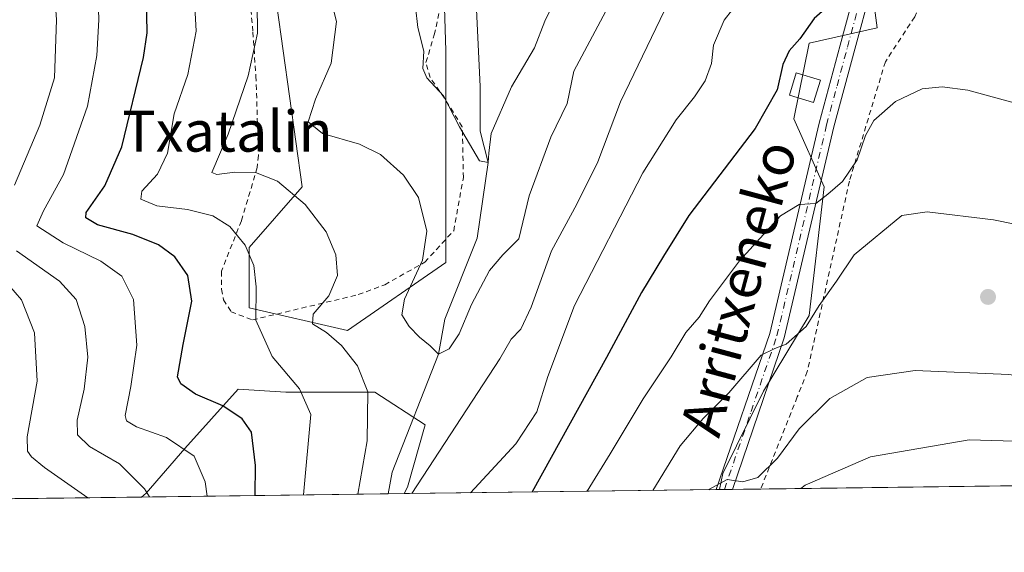
# Model space of a CAD drawing. Units: metres. Extents: x 586455 to 589886, y 4770621 to 4772978.
# Drawn here: x 587299 to 587492, y 4770621 to 4770725 of the extents above; entities that cross this region are included whole.
import ezdxf
from ezdxf.enums import TextEntityAlignment as Align

# ---------------------------------------------------------------- set-up
doc = ezdxf.new("R2010")
doc.units = ezdxf.units.M
doc.header["$MEASUREMENT"] = 0
doc.linetypes.add('DGN Style 2', pattern=[1.6480167562047852, 0.988810053722871, -0.6592067024819142])
doc.linetypes.add('DGN Style 4', pattern=[2.6384748266838614, 1.318413404963828, -0.6592067024819142, 0.001648016756204785, -0.6592067024819142])
for name, color, linetype, lineweight in [('Alambrada', 7, 'DGN Style 2', 0), ('Arbolado forestal CxS', 92, 'Continuous', 0), ('Comarca CxS', 21, 'Continuous', 0), ('Comunidad Autónoma CxS', 142, 'Continuous', 0), ('Corriente natural lineal', 142, 'Continuous', 13), ('Cultivos leñosos CxS', 92, 'Continuous', 0), ('Curva de nivel maestra', 30, 'Continuous', 30), ('Curva de nivel normal', 30, 'Continuous', 0), ('Edificación ligera Cxs', 1, 'Continuous', 0), ('Municipio CxS', 4, 'Continuous', 0), ('Pastizal CxS', 92, 'Continuous', 0), ('Pista pavimentada Cxs', 135, 'Continuous', 0), ('Pista pavimentada eje', 135, 'DGN Style 4', 0), ('Prado CxS', 92, 'Continuous', 0), ('Provincia CxS', 1, 'Continuous', 0), ('Punto de cota en terreno', 7, 'Continuous', 0), ('Texto cartográfico', 7, 'Continuous', 0)]:
    doc.layers.add(name, color=color, linetype=linetype, lineweight=lineweight)
doc.styles.add('Style-Arial', font='txt')

# ---------------------------------------------------------------- blocks, each defined once
blk = doc.blocks.new('*U14')
at = {"layer": 'Pastizal CxS', "color": 92, "linetype": 'Continuous', "lineweight": 0}
blk.add_polyline3d([(587374.3989000004, 4770632.341499999, 514.3790000000008), (587323.0470000004, 4770631.678900001, 535.9355999999971), (587323.9703000002, 4770632.4483, 535.3748999999953), (587331.5176999997, 4770641.157099999, 529.5973999999987), (587341.9678999997, 4770652.7685, 522.6628999999957), (587351.2572999997, 4770652.187899999, 521.0804000000062), (587368.6744999997, 4770652.1875, 514.8362000000052), (587378.5437000003, 4770645.800899999, 512.2718000000023), (587375.0603, 4770633.609099999, 514.2661999999982)], close=True, dxfattribs=at)
blk = doc.blocks.new('5PATER')
at = {"layer": 'Cultivos leñosos CxS', "linetype": 'Continuous', "lineweight": 0}
h = blk.add_hatch(color=51, dxfattribs=at)
edge = h.paths.add_edge_path()
edge.add_ellipse((0, 0), major_axis=(-0.1095731443231308, -0.1110710700762829), ratio=0.9994222409660322, start_angle=0, end_angle=360)

msp = doc.modelspace()

# ---------------------------------------------------------------- linework, layer by layer
at = {"layer": 'Alambrada', "color": 7, "linetype": 'DGN Style 2', "lineweight": 0}
for points in [[(587483.4801000003, 4770738.1801, 526.5807999999961), (587478.6001000004, 4770735.460100001, 526.6260000000038), (587474.2500999998, 4770725.620100001, 527.3306000000011), (587468.5100999996, 4770716.840100001, 528.6401999999945), (587461.4801000003, 4770693.4801, 533.6012000000047), (587453.2500999998, 4770656.220100001, 539.7363999999943), (587451.2801000001, 4770651.2501, 539.5092000000004), (587444.1404999997, 4770633.2413, 544.5298999999941)], [(587343.8701, 4770733.6501, 518.8703999999998), (587344.8201000001, 4770722.630100001, 515.5703000000067), (587345.4200999998, 4770714.0101, 515.2856000000029), (587345.7600999996, 4770703.630100001, 516.8827000000019), (587345.9101, 4770698.4801, 516.4648000000016), (587345.6700999998, 4770696.1801, 516.9943000000058), (587342.5800999999, 4770685.7301, 519.7716999999975), (587338.6501000002, 4770675.840100001, 524.9138999999996), (587338.6901000004, 4770672.360099999, 524.9694000000018), (587339.1001000004, 4770670.270099999, 526.1407999999938), (587340.5500999996, 4770667.9101, 528.4704999999958), (587344.7301000003, 4770666.340100001, 530.0874999999943)], [(587344.7301000003, 4770666.340100001, 530.0874999999943), (587365.4301000005, 4770671.270099999, 524.8421999999991), (587370.6401000004, 4770673.220100001, 524.6762000000017), (587378.4600999998, 4770677.630100001, 518.2933000000048), (587384.1001000004, 4770683.790100001, 520.704700000002), (587385.9801000003, 4770694.1601, 514.7314999999944), (587385.7801000001, 4770704.120100001, 512.0996000000014), (587382.2701000003, 4770709.720100001, 508.790399999998), (587379.5100999996, 4770713.7301, 507.0672999999952), (587378.6601, 4770716.710100001, 506.3708999999944), (587380.3000999996, 4770722.090100001, 509.6111999999994), (587381.9101, 4770729.5801, 512.8671999999933)]]:
    msp.add_polyline3d(points, dxfattribs=at)
at = {"layer": 'Arbolado forestal CxS', "color": 92, "linetype": 'Continuous', "lineweight": 0, "extrusion": (-0.3797686725619441, -0.004899891790118745, 0.9250685090310793), "elevation": -245966.1421963069, "flags": 128}
msp.add_lwpolyline([(-4762657.454876297, 600512.928040784), (-4762657.454876298, 600446.9262465755)], dxfattribs=at)
at = {"layer": 'Arbolado forestal CxS', "color": 92, "linetype": 'Continuous', "lineweight": 0, "extrusion": (-0.2822753076456302, -0.00361179035316842, 0.959326641798303), "elevation": -182531.5436859747, "flags": 128}
msp.add_lwpolyline([(-4762726.87205827, 622203.2793955839), (-4762726.87205827, 622202.6438978575)], dxfattribs=at)
at = {"layer": 'Arbolado forestal CxS', "color": 92, "linetype": 'Continuous', "lineweight": 0, "extrusion": (0.3255895540077177, 0.0042000039315701, 0.9455018785216824), "elevation": 211769.6488226445, "flags": 128}
msp.add_lwpolyline([(4762659.152901011, -613275.3651475484), (4762659.152901011, -613249.1263166922)], dxfattribs=at)
at = {"layer": 'Arbolado forestal CxS', "color": 92, "linetype": 'Continuous', "lineweight": 0}
for points in [[(587496.5037000002, 4770797.4495, 515.2725000000064), (587474.3069000002, 4770781.168299999, 518.6833999999944), (587460.9886999996, 4770767.847899999, 519.3113000000012), (587466.9073000001, 4770723.442100001, 525.827900000004), (587453.5894999999, 4770720.481100001, 525.1220999999932), (587450.6297000004, 4770705.680299999, 526.798299999995), (587456.5487000003, 4770692.358300001, 529.3092999999935), (587453.5891000004, 4770667.1963, 534.2351999999955), (587444.7100999998, 4770652.3939, 536.2550999999949), (587436.7238999996, 4770636.280300001, 539.0620999999956), (587436.0596000003, 4770633.137, 539.6258999999991), (587374.3989000004, 4770632.341499999, 514.3790000000008), (587375.0603, 4770633.609099999, 514.2661999999982), (587378.5437000003, 4770645.800899999, 512.2718000000023), (587368.6744999997, 4770652.1875, 514.8362000000052), (587351.2572999997, 4770652.187899999, 521.0804000000062), (587341.9678999997, 4770652.7685, 522.6628999999957), (587331.5176999997, 4770641.157099999, 529.5973999999987), (587323.9703000002, 4770632.4483, 535.3748999999953), (587323.0470000004, 4770631.678900001, 535.9355999999971), (587297.7246000003, 4770631.3522, 544.6233999999968)], [(587436.0596000003, 4770633.1372, 539.6258999999991), (587436.7238999996, 4770636.280300001, 539.0620999999956), (587444.7100999998, 4770652.3939, 536.2550999999949), (587453.5891000004, 4770667.1963, 534.2351999999955), (587456.5487000003, 4770692.358300001, 529.3092999999935), (587450.6297000004, 4770705.680299999, 526.798299999995), (587453.5894999999, 4770720.481100001, 525.1220999999932), (587466.9073000001, 4770723.442100001, 525.827900000004), (587460.9886999996, 4770767.847899999, 519.3113000000012), (587474.3069000002, 4770781.168299999, 518.6833999999944), (587496.5037000002, 4770797.4495, 515.2725000000064)], [(587347.0447000006, 4770745.646700001, 512.738599999997), (587354.4435000002, 4770692.3599, 514.1238000000012), (587344.0853000004, 4770680.518300001, 519.776199999993), (587344.0853000004, 4770668.6775, 520.915399999998), (587363.3221000005, 4770664.236099999, 513.7734000000055), (587382.5595000006, 4770677.557499999, 508.6616999999969), (587382.5598999998, 4770719.002499999, 503.732600000003), (587381.0799000004, 4770767.849099999, 495.6054000000004)], [(587381.0799000004, 4770767.849099999, 495.6054000000004), (587382.5598999998, 4770719.002499999, 503.732600000003), (587382.5595000006, 4770677.557499999, 508.6616999999969), (587363.3221000005, 4770664.236099999, 513.7734000000055), (587344.0853000004, 4770668.6775, 520.915399999998), (587344.0853000004, 4770680.518300001, 519.776199999993), (587354.4435000002, 4770692.3599, 514.1238000000012), (587347.0447000006, 4770745.646700001, 512.738599999997)], [(587374.3990000002, 4770632.341600001, 514.3790000000008), (587375.0603, 4770633.609099999, 514.2661999999982), (587378.5437000003, 4770645.800899999, 512.2718000000023), (587368.6744999997, 4770652.1875, 514.8362000000052), (587351.2572999997, 4770652.187899999, 521.0804000000062), (587341.9678999997, 4770652.7685, 522.6628999999957), (587331.5176999997, 4770641.157099999, 529.5973999999987), (587323.9703000002, 4770632.4483, 535.3748999999953), (587323.0471000001, 4770631.679, 535.9355000000069)]]:
    msp.add_polyline3d(points, dxfattribs=at)
at = {"layer": 'Comarca CxS', "color": 21, "linetype": 'Continuous', "lineweight": 0, "flags": 128}
msp.add_lwpolyline([(586805.7404981578, 4770625.004469573), (586484.5200006614, 4770620.859982253), (586475.3509798265, 4771342.39331026), (586455.1200006643, 4772934.419982231), (589845.6300006891, 4772978.14998223), (589876.1600006893, 4770664.619982255)], close=True, dxfattribs=at)
at = {"layer": 'Comunidad Autónoma CxS', "color": 142, "linetype": 'Continuous', "lineweight": 0, "flags": 128}
msp.add_lwpolyline([(586805.7404981578, 4770625.004469573), (586484.5200006614, 4770620.859982253), (586475.3509798265, 4771342.39331026), (586455.1200006643, 4772934.419982231), (589845.6300006891, 4772978.14998223), (589876.1600006893, 4770664.619982255)], close=True, dxfattribs=at)
at = {"layer": 'Corriente natural lineal', "color": 142, "linetype": 'Continuous', "lineweight": 13}
msp.add_polyline3d([(587371.2544999998, 4770632.300899999, 514.3027000000002), (587372.0456999998, 4770636.550600001, 513.9821999999986), (587381.0899999999, 4770659.66, 510.3022000000056), (587382.3645000001, 4770666.4485, 509.0578999999998), (587388.7144999999, 4770682.3236, 507.7437000000064), (587390.8499999996, 4770697.100000001, 505.7986999999994), (587389.2437000005, 4770703.2257, 504.7176000000036), (587389.2980000004, 4770712.025699999, 503.0142000000051), (587388.1901000004, 4770735.360099999, 501.420100000003), (587387.7319, 4770737.960100001, 501.3610000000045)], dxfattribs=at)
at = {"layer": 'Curva de nivel maestra', "color": 30, "linetype": 'Continuous', "lineweight": 30, "elevation": 525, "flags": 128}
for points in [[(587345.2917999999, 4770631.966200001), (587345.3499999996, 4770637.8201), (587344.5700000003, 4770644.390100001), (587342.7199999997, 4770646.9901), (587338.9500000002, 4770649.520099999), (587333.5999999996, 4770651.8301), (587330.7599999999, 4770653.8301), (587330.0599999996, 4770655.200099999), (587331.1699999999, 4770661.5101), (587332.8899999997, 4770669.9801), (587332.0999999996, 4770675.0001), (587329.54, 4770678.670100001), (587326.3799999999, 4770681.0001), (587321.3499999996, 4770683.0101), (587314.4000000004, 4770684.960100001), (587312.1399999997, 4770686.290100001), (587312.2000000002, 4770687.370100001), (587315.8399999999, 4770692.590100001), (587319.1799999997, 4770700.170100001), (587323.4199999999, 4770717.670100001), (587324.1399999997, 4770722.470100001), (587323.9400000004, 4770733.0801)], [(587468.6095000004, 4770732.936699999), (587467.1100000005, 4770731.8201), (587459.8499999996, 4770730.0001), (587454.5700000003, 4770725.3301), (587451.7800000003, 4770721.3301), (587449.7300000004, 4770719.0001), (587448.4800000004, 4770716.3301), (587447.3799999999, 4770711.3301), (587443.0800000001, 4770703.770099999), (587430.0999999996, 4770686.7401), (587425.1200000001, 4770678.8101), (587420.8399999999, 4770671.720100001), (587413.9500000002, 4770658.950099999), (587399.4505000003, 4770632.664899999)], [(587399.4505000003, 4770632.664899999), (587399.4504000006, 4770632.6647)]]:
    msp.add_lwpolyline(points, dxfattribs=at)
at = {"layer": 'Curva de nivel normal', "color": 30, "linetype": 'Continuous', "lineweight": 0, "flags": 128}
for points, elevation in [([(587298.0700000003, 4770797.67), (587299.3799999999, 4770782.34), (587304.3799999999, 4770754.24), (587306.3899999997, 4770725.07), (587306, 4770713.680000001), (587303.1299999999, 4770704.4), (587298.1900000004, 4770692.720000001)], 535), ([(587335.8936000001, 4770631.844699999), (587335.4699999997, 4770634.630000001), (587333.3300000001, 4770639.680000001), (587327.9199999999, 4770643.350000001), (587322.0800000001, 4770645.390000001), (587320.1100000005, 4770646.609999999), (587319.8300000001, 4770647.640000001), (587320.9600000001, 4770653.32), (587322.1399999997, 4770661.42), (587321.4900000002, 4770670.32), (587319.1699999999, 4770674.869999999), (587315.0899999999, 4770677.850000001), (587307.7199999997, 4770681.390000001), (587302.5599999996, 4770684.74), (587303.9000000004, 4770687.699999999), (587307.7999999998, 4770694.75), (587312.4600000001, 4770708.140000001), (587314.3300000001, 4770718.060000001), (587314.6799999997, 4770725.029999999), (587314.0099999999, 4770745.09)], 530), ([(587413.8600000005, 4770726.730000001), (587407.6100000005, 4770714.980000001), (587406.29, 4770708.640000001), (587403.0899999999, 4770702.08), (587398.8600000005, 4770690.619999999), (587396.7999999998, 4770682.16), (587393.6699999999, 4770679.09), (587391.0700000003, 4770676.02), (587387.5999999996, 4770669.34), (587385.1699999999, 4770663.59), (587383.2000000002, 4770660.66), (587381.0899999999, 4770659.66), (587379.5199999996, 4770661.26), (587377.3799999999, 4770662.960000001), (587375.4000000004, 4770665.07), (587373.9800000004, 4770667.310000001), (587374.4699999997, 4770670.42), (587378, 4770678), (587378.8099999996, 4770683.680000001), (587377.2400000002, 4770690.279999999), (587374.2599999999, 4770694.66), (587369.7999999998, 4770698.67), (587365.6500000004, 4770700.720000001), (587358.4400000004, 4770702.800000001), (587355.6299999999, 4770705.100000001), (587357.04, 4770709.5), (587360.1200000001, 4770716.57), (587361.1600000003, 4770724.74), (587358.5300000003, 4770735.390000001)], 510), ([(587354.7345000004, 4770632.0878), (587356.1399999997, 4770647.84), (587353.9400000004, 4770652.850000001), (587348.5899999999, 4770659.15), (587345.3799999999, 4770666.289999999), (587345.4600000001, 4770672.82), (587345.0199999996, 4770676.99), (587343.3200000003, 4770680.980000001), (587340.3300000001, 4770684.619999999), (587336.9800000004, 4770686.67), (587332.0099999999, 4770687.9), (587326.0099999999, 4770688.680000001), (587322.9000000004, 4770689.980000001), (587323.0800000001, 4770691.52), (587326.1600000003, 4770694.82), (587328.0999999996, 4770698.949999999), (587329.4500000002, 4770706.66), (587332.0999999996, 4770714.369999999), (587333.7599999999, 4770722.84), (587333.1200000001, 4770733.66)], 520), ([(587405.1399999997, 4770731.310000001), (587401.9000000004, 4770724.76), (587399.8899999997, 4770719.58), (587395.3799999999, 4770711.930000001), (587391.4400000004, 4770702.779999999), (587390.9699999997, 4770698.960000001), (587390.8499999996, 4770697.100000001), (587389.1299999999, 4770697.460000001), (587385.2199999997, 4770704.100000001), (587382.0800000001, 4770710.189999999), (587378.8700000001, 4770713.66), (587378.0700000003, 4770715.5), (587378.2800000003, 4770718.92), (587377.0800000001, 4770723.529999999), (587376.1600000003, 4770731.699999999)], 505), ([(587365.3531999998, 4770632.2248), (587367.1900000004, 4770642.640000001), (587367.2699999996, 4770652.24), (587365.3099999996, 4770657.34), (587362.1299999999, 4770661.310000001), (587359.1900000004, 4770663.84), (587356.4800000004, 4770665.57), (587356.5999999996, 4770667.439999999), (587359.6600000003, 4770671.01), (587361.3499999996, 4770675), (587361.0099999999, 4770679.060000001), (587359.1799999997, 4770683.560000001), (587355.0300000003, 4770688.91), (587349.6399999997, 4770693.460000001), (587345.3099999996, 4770695.140000001), (587341.3099999996, 4770695.220000001), (587337.79, 4770694.77), (587336.8200000003, 4770695.16), (587339.9699999997, 4770702.66), (587343.9100000003, 4770714.08), (587345.7000000002, 4770722.439999999), (587345.6799999997, 4770728.26)], 515), ([(587426.2400000002, 4770728.74), (587416.7400000002, 4770709.02), (587412.2999999998, 4770697.279999999), (587408.1600000003, 4770688.960000001), (587403.2199999997, 4770679.83), (587399.2599999999, 4770668.850000001), (587397.2199999997, 4770664.539999999), (587395.3099999996, 4770662.560000001), (587393.0899999999, 4770658.730000001), (587375.8810000002, 4770632.3606)], 515), ([(587438.6100000005, 4770727.029999999), (587437.0199999996, 4770725), (587434.9100000003, 4770720.09), (587434.4800000004, 4770716.5), (587433.2599999999, 4770713.100000001), (587431.1699999999, 4770709.949999999), (587427.5899999999, 4770705.480000001), (587421.0999999996, 4770695.100000001), (587407.7100000001, 4770669.140000001), (587402.5, 4770655.27), (587400.3799999999, 4770648.33), (587396.2199999997, 4770642.109999999), (587387.3536, 4770632.5086)], 520), ([(587496.3200000003, 4770708.109999999), (587484.6399999997, 4770711.310000001), (587479.6399999997, 4770711.9), (587475.7400000002, 4770711.529999999), (587470.5199999996, 4770709.08), (587466.2300000004, 4770705.33), (587464.5999999996, 4770702.41), (587463, 4770697.65), (587460.1600000003, 4770693.41), (587457.29, 4770690.939999999), (587454.9400000004, 4770689.100000001), (587451.6399999997, 4770688.890000001), (587447.9800000004, 4770686.720000001), (587439.9699999997, 4770677.9), (587434.1399999997, 4770670.09), (587432.0700000003, 4770666.850000001), (587429.5, 4770663.84), (587426.6399999997, 4770659.119999999), (587421.1600000003, 4770650.859999999), (587414.7199999997, 4770640.109999999), (587410.2273000004, 4770632.8037)], 530), ([(587423.0365000004, 4770632.969000001), (587428.3700000001, 4770641.689999999), (587432.8799999999, 4770647.02), (587437.8700000001, 4770652.039999999), (587444.2400000002, 4770659.41), (587446.9000000004, 4770660.76), (587449.1200000001, 4770661.609999999), (587453.0199999996, 4770665.01), (587455.5700000003, 4770669.16), (587458.9600000001, 4770673.92), (587462.3799999999, 4770679.060000001), (587471.7100000001, 4770686.74), (587476.6900000004, 4770687.460000001), (587489.6900000004, 4770685.92), (587498.3499999996, 4770684.180000001), (587504.9600000001, 4770681.609999999), (587513.04, 4770677.210000001), (587522.54, 4770670.100000001), (587556.75, 4770639.859999999), (587560.5750000002, 4770634.7435)], 535), ([(587298.5999999996, 4770679.84), (587306.9900000002, 4770673.880000001), (587310.2400000002, 4770670.34), (587311.9600000001, 4770665.01), (587312.5499999998, 4770659.01), (587311.8499999996, 4770652.810000001), (587310.4600000001, 4770646.689999999), (587310.5, 4770643.859999999), (587312.8799999999, 4770641.57), (587318.7400000002, 4770638.15), (587323.6299999999, 4770633.300000001), (587324.5917999997, 4770631.698899999)], 535), ([(587312.5489999996, 4770631.543500001), (587304.04, 4770637.460000001), (587301.5, 4770639.52), (587300.7400000002, 4770640.680000001), (587300.6900000004, 4770643.480000001), (587302.6399999997, 4770654.33), (587302.1399999997, 4770663.83), (587299.5599999996, 4770670.24), (587297.0700000003, 4770673.109999999)], 540), ([(587542.1755999997, 4770634.506100001), (587540.8700000001, 4770636.189999999), (587533.4600000001, 4770641.34), (587521.0599999996, 4770648.09), (587512.8300000001, 4770651.430000001), (587503.6799999997, 4770654.08), (587492.6399999997, 4770655.67), (587474.3099999996, 4770656.460000001), (587464.9800000004, 4770655.07), (587457.6399999997, 4770650.970000001), (587451.6799999997, 4770645.01), (587447.4400000004, 4770639.300000001), (587443.5800000001, 4770635.470000001), (587440.6699999999, 4770634.680000001), (587437.5800000001, 4770635.109999999), (587434.0999999996, 4770633.230000001), (587433.9891999997, 4770633.110300001)], 540), ([(587451.9959000006, 4770633.342700001), (587452.8600000005, 4770633.970000001), (587465.6299999999, 4770639.560000001), (587484.8799999999, 4770642.84), (587495.9800000004, 4770642.560000001), (587506.9000000004, 4770639.779999999), (587515.9199999999, 4770635.58), (587518.0891000004, 4770634.195400001)], 545)]:
    msp.add_lwpolyline(points, dxfattribs=dict(at, elevation=elevation))
at = {"layer": 'Edificación ligera Cxs', "color": 1, "linetype": 'Continuous', "lineweight": 0}
msp.add_polyline3d([(587455.8201000001, 4770713.2601, 527.5620000000055), (587454.4801000003, 4770708.860099999, 527.9860000000045), (587449.7701000003, 4770710.300100001, 527.2213999999949), (587451.1001000004, 4770714.6801, 527.0556999999973), (587455.8201000001, 4770713.2601, 527.5620000000055)], dxfattribs=at)
msp.add_3dface([(587455.8201000001, 4770713.2601, 527.9860000000045), (587454.4801000003, 4770708.860099999, 527.9860000000045), (587449.7701000003, 4770710.300100001, 527.9860000000045), (587451.1001000004, 4770714.6801, 527.9860000000045)], dxfattribs=at)
at = {"layer": 'Municipio CxS', "color": 4, "linetype": 'Continuous', "lineweight": 0, "flags": 128}
msp.add_lwpolyline([(589876.1600006893, 4770664.619982255), (586805.7404981578, 4770625.004469573)], dxfattribs=at)
at = {"layer": 'Pastizal CxS', "color": 92, "linetype": 'Continuous', "lineweight": 0, "extrusion": (0.409350236582334, 0.005281664613263851, 0.9123620376960565), "elevation": 266106.672016224, "flags": 128}
msp.add_lwpolyline([(4762657.292527796, -591794.3548508881), (4762657.292527796, -591741.5123272672)], dxfattribs=at)
at = {"layer": 'Pastizal CxS', "color": 92, "linetype": 'Continuous', "lineweight": 0, "extrusion": (-0.02425340700350722, -0.0003131462312682261, 0.9997057938154407), "elevation": -15225.50823195216, "flags": 128}
msp.add_lwpolyline([(-4762651.533912275, 648737.5719478577), (-4762651.533912275, 648734.4262602855)], dxfattribs=at)
at = {"layer": 'Pastizal CxS', "color": 92, "linetype": 'Continuous', "lineweight": 0}
msp.add_polyline3d([(587374.3990000002, 4770632.341600001, 514.3790000000008), (587375.0603, 4770633.609099999, 514.2661999999982), (587378.5437000003, 4770645.800899999, 512.2718000000023), (587368.6744999997, 4770652.1875, 514.8362000000052), (587351.2572999997, 4770652.187899999, 521.0804000000062), (587341.9678999997, 4770652.7685, 522.6628999999957), (587331.5176999997, 4770641.157099999, 529.5973999999987), (587323.9703000002, 4770632.4483, 535.3748999999953), (587323.0471000001, 4770631.679, 535.9355000000069)], dxfattribs=at)
at = {"layer": 'Pista pavimentada Cxs', "color": 135, "linetype": 'Continuous', "lineweight": 0, "extrusion": (0.846965350641752, 0.0109348099197105, 0.5315356288569129), "elevation": 549999.3083590509, "flags": 128}
msp.add_lwpolyline([(4762652.089679205, -344486.721362505), (4762652.089679205, -344480.7754518398)], dxfattribs=at)
at = {"layer": 'Pista pavimentada Cxs', "color": 135, "linetype": 'Continuous', "lineweight": 0}
for points in [[(587475.2018999998, 4770795.8673, 528.4239999999991), (587475.0597000001, 4770795.767700001, 528.4088000000047), (587473.0488999998, 4770794.180199999, 527.3108000000066), (587470.4029999999, 4770792.169399999, 525.430600000007), (587467.1222000001, 4770787.830200001, 525.4885000000068), (587464.5296, 4770783.07, 530.5136000000057), (587463.8501000004, 4770780.290100001, 527.8818000000028), (587463.2001, 4770771.2601, 520.0679999999993), (587463.9801000003, 4770762.290100001, 521.6073999999935), (587466.1601, 4770749.620100001, 525.7473000000027), (587466.9501, 4770738.5001, 525.4447999999975), (587465.7501999997, 4770731.0801, 525.5192999999999), (587462.5401, 4770719.3301, 526.5947000000015), (587458.4501, 4770704.110099999, 529.9600000000064), (587448.7500999998, 4770662.840100001, 541.4064999999973), (587438.6102, 4770633.17, 551.5960999999952)], [(587465.7501999997, 4770731.0801, 525.5192999999999), (587462.5401, 4770719.3301, 526.5947000000015), (587458.4501, 4770704.110099999, 529.9600000000064), (587448.7500999998, 4770662.840100001, 541.4064999999973), (587438.6102, 4770633.17, 551.5960999999952), (587435.4499000004, 4770633.1293, 556.6325999999972), (587445.8901000004, 4770663.6601, 547.7430000000022), (587455.5701000001, 4770704.840100001, 529.1613999999972), (587459.6601, 4770720.110099999, 526.6309000000037), (587462.8300999999, 4770731.710100001, 525.1128999999928)], [(587435.4500000002, 4770633.1292, 556.632500000007), (587445.8901000004, 4770663.6601, 547.7430000000022), (587455.5701000001, 4770704.840100001, 529.1613999999972), (587459.6601, 4770720.110099999, 526.6309000000037), (587462.8300999999, 4770731.710100001, 525.1128999999928)]]:
    msp.add_polyline3d(points, dxfattribs=at)
at = {"layer": 'Pista pavimentada eje', "color": 135, "linetype": 'DGN Style 4', "lineweight": 0}
msp.add_polyline3d([(587437.0299000005, 4770633.149599999, 554.5053999999947), (587442.2500999998, 4770648.415100001, 547.2578999999969), (587447.3201000001, 4770663.2501, 543.6382000000012), (587457.0100999996, 4770704.475099999, 529.3674000000028), (587459.0551000005, 4770712.110099999, 527.8764999999985), (587461.1001000004, 4770719.720100001, 526.5913), (587464.2901, 4770731.395099999, 525.3205000000017), (587464.8551000003, 4770734.860099999, 525.170299999998), (587465.4550999999, 4770738.5701, 525.2584000000061), (587465.0601000004, 4770744.130100001, 525.6661000000023), (587464.6801000005, 4770749.440099999, 524.6117999999988), (587462.5000999998, 4770762.100099999, 520.9024000000063), (587461.7050999999, 4770771.245100001, 519.448900000003), (587462.3750999998, 4770780.5251, 529.2516000000032), (587463.4057999998, 4770784.738600001, 532.7406999999948)], dxfattribs=at)
at = {"layer": 'Prado CxS', "color": 92, "linetype": 'Continuous', "lineweight": 0, "extrusion": (0.1080199825343974, 0.001393701036504876, 0.9941477460471805), "elevation": 70642.60268739655, "flags": 128}
msp.add_lwpolyline([(4762657.490167174, -645235.7560712107), (4762657.490167173, -645085.7990778696)], dxfattribs=at)
at = {"layer": 'Prado CxS', "color": 92, "linetype": 'Continuous', "lineweight": 0, "extrusion": (-0.2826556876456429, -0.003670096299140484, 0.9592144143176351), "elevation": -183033.2094531265, "flags": 128}
msp.add_lwpolyline([(-4762604.216200808, 622995.2871780557), (-4762604.216200808, 622994.2754315855)], dxfattribs=at)
at = {"layer": 'Prado CxS', "color": 92, "linetype": 'Continuous', "lineweight": 0, "extrusion": (-0.1549578068299033, -0.002000467901611056, 0.9879190636032089), "elevation": -100038.0630469324, "flags": 128}
msp.add_lwpolyline([(-4762652.619502492, 641215.7726681718), (-4762652.619502492, 641214.1730111432)], dxfattribs=at)
at = {"layer": 'Prado CxS', "color": 92, "linetype": 'Continuous', "lineweight": 0, "extrusion": (-0.1895835422437391, -0.00244422663556731, 0.9818615514758028), "elevation": -122498.8390958171, "flags": 128}
msp.add_lwpolyline([(-4762663.74613585, 637228.7735148763), (-4762663.74613585, 637223.1405826225)], dxfattribs=at)
at = {"layer": 'Prado CxS', "color": 92, "linetype": 'Continuous', "lineweight": 0}
for points in [[(587708.9102999996, 4770636.657500001, 477.4882000000071), (587436.0596000003, 4770633.137, 539.6258999999991), (587436.7238999996, 4770636.280300001, 539.0620999999956), (587444.7100999998, 4770652.3939, 536.2550999999949), (587453.5891000004, 4770667.1963, 534.2351999999955), (587456.5487000003, 4770692.358300001, 529.3092999999935), (587450.6297000004, 4770705.680299999, 526.798299999995), (587453.5894999999, 4770720.481100001, 525.1220999999932), (587466.9073000001, 4770723.442100001, 525.827900000004), (587460.9886999996, 4770767.847899999, 519.3113000000012), (587474.3069000002, 4770781.168299999, 518.6833999999944), (587496.5037000002, 4770797.4495, 515.2725000000064)], [(587436.0596000003, 4770633.1372, 539.6258999999991), (587436.7238999996, 4770636.280300001, 539.0620999999956), (587444.7100999998, 4770652.3939, 536.2550999999949), (587453.5891000004, 4770667.1963, 534.2351999999955), (587456.5487000003, 4770692.358300001, 529.3092999999935), (587450.6297000004, 4770705.680299999, 526.798299999995), (587453.5894999999, 4770720.481100001, 525.1220999999932), (587466.9073000001, 4770723.442100001, 525.827900000004), (587460.9886999996, 4770767.847899999, 519.3113000000012), (587474.3069000002, 4770781.168299999, 518.6833999999944), (587496.5037000002, 4770797.4495, 515.2725000000064)], [(587381.0799000004, 4770767.849099999, 495.6054000000004), (587382.5598999998, 4770719.002499999, 503.732600000003), (587382.5595000006, 4770677.557499999, 508.6616999999969), (587363.3221000005, 4770664.236099999, 513.7734000000055), (587344.0853000004, 4770668.6775, 520.915399999998), (587344.0853000004, 4770680.518300001, 519.776199999993), (587354.4435000002, 4770692.3599, 514.1238000000012), (587347.0447000006, 4770745.646700001, 512.738599999997)], [(587381.0799000004, 4770767.849099999, 495.6054000000004), (587382.5598999998, 4770719.002499999, 503.732600000003), (587382.5595000006, 4770677.557499999, 508.6616999999969), (587363.3221000005, 4770664.236099999, 513.7734000000055), (587344.0853000004, 4770668.6775, 520.915399999998), (587344.0853000004, 4770680.518300001, 519.776199999993), (587354.4435000002, 4770692.3599, 514.1238000000012), (587347.0447000006, 4770745.646700001, 512.738599999997)]]:
    msp.add_polyline3d(points, dxfattribs=at)
at = {"layer": 'Provincia CxS', "color": 1, "linetype": 'Continuous', "lineweight": 0, "flags": 128}
msp.add_lwpolyline([(586805.7404981578, 4770625.004469573), (586484.5200006614, 4770620.859982253), (586475.3509798265, 4771342.39331026), (586455.1200006643, 4772934.419982231), (589845.6300006891, 4772978.14998223), (589876.1600006893, 4770664.619982255)], close=True, dxfattribs=at)

# ---------------------------------------------------------------- block references
at = {"layer": 'Pastizal CxS', "color": 92, "linetype": 'Continuous', "lineweight": 0}
msp.add_blockref('*U14', (0, 0), dxfattribs=at)
at = {"layer": 'Punto de cota en terreno', "color": 7, "linetype": 'Continuous', "lineweight": 0, "xscale": 10, "yscale": 10, "zscale": 10}
msp.add_blockref('5PATER', (587488.5899999999, 4770670.83, 537.8000000000029), dxfattribs=at)

# ---------------------------------------------------------------- texts
at = {"layer": 'Texto cartográfico', "color": 7, "linetype": 'Continuous', "lineweight": 0, "style": 'Style-Arial'}
msp.add_text('Txatalin', height=8, dxfattribs=at).set_placement((587339.8449243902, 4770703.250150001), align=Align.MIDDLE_CENTER)
msp.add_text('Arritxeneko', height=8, rotation=74.94789663673238, dxfattribs=at).set_placement((587439.7778110432, 4770672.548252193), align=Align.MIDDLE_CENTER)

doc.saveas('drawing.dxf')
